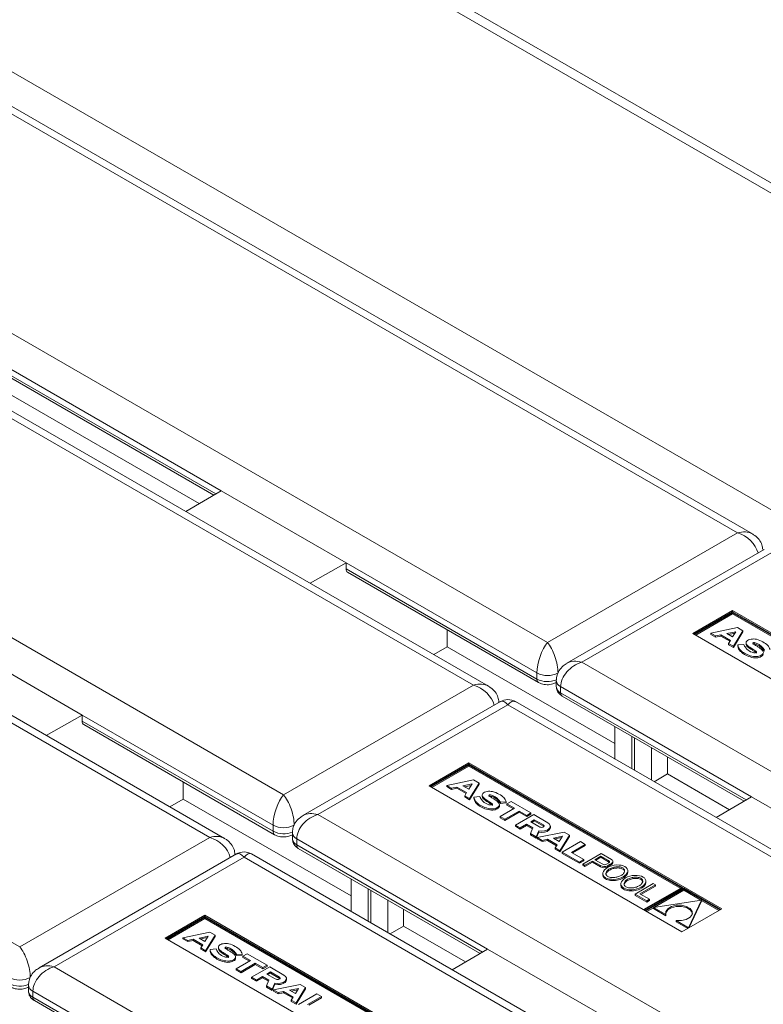
# Model space of a CAD drawing. Units: millimetres. Extents: x -5 to 301, y -1 to 326.
# Drawn here: x 88 to 95, y 142 to 150 of the extents above; entities that cross this region are included whole.
import ezdxf

# ---------------------------------------------------------------- set-up
doc = ezdxf.new("R2010")
doc.units = ezdxf.units.MM

msp = doc.modelspace()

# ---------------------------------------------------------------- linework, layer by layer
at = {"color": 8, "linetype": 'Continuous', "lineweight": 0}
for p, q in [((185.678574, 95.898132), (75.126853, 159.718282)), ((183.380478, 94.571469), (72.828757, 158.391619)), ((94.462579, 145.546397), (72.630656, 158.149698)), ((71.039665, 157.231238), (92.871588, 144.627937)), ((92.25287, 144.270759), (70.420947, 156.87406)), ((68.829958, 155.955601), (90.66188, 143.3523)), ((90.043162, 142.995122), (68.211239, 155.598422)), ((66.620248, 154.679963), (88.452171, 142.076662)), ((90.138877, 145.89932), (82.346046, 150.398026)), ((82.346046, 150.346992), (90.09506, 145.873581)), ((92.871588, 144.627937), (94.462579, 145.546397)), ((94.749841, 145.380564), (93.15885, 144.462104)), ((92.7832, 144.372785), (91.18488, 145.295475)), ((91.18488, 145.244442), (92.7832, 144.321752)), ((93.15885, 144.462104), (114.990772, 131.858804)), ((92.7832, 144.321752), (92.7832, 144.372785)), ((90.66188, 143.3523), (92.25287, 144.270759)), ((94.580391, 143.335289), (92.982075, 144.257977)), ((92.982075, 144.257977), (92.982075, 144.206944)), ((92.982075, 144.206944), (94.536577, 143.309548)), ((92.540132, 144.104926), (90.949143, 143.186467)), ((114.372053, 131.501626), (92.540132, 144.104926)), ((90.57349, 143.097147), (88.975171, 144.019837)), ((88.975171, 143.968804), (90.57349, 143.046114)), ((90.949143, 143.186467), (112.781064, 130.583167)), ((90.57349, 143.046114), (90.57349, 143.097147)), ((92.837265, 143.099032), (92.837265, 143.088825)), ((88.452171, 142.076662), (90.043162, 142.995122)), ((92.370682, 142.059651), (90.772366, 142.982339)), ((90.772366, 142.982339), (90.772366, 142.931306)), ((90.772366, 142.931306), (92.326868, 142.033911)), ((90.330424, 142.829289), (88.739433, 141.910829)), ((112.162346, 130.225989), (90.330424, 142.829289)), ((93.383542, 142.800964), (93.383542, 142.790758)), ((93.314624, 142.75842), (93.314624, 142.748214)), ((93.374549, 142.757297), (93.374549, 142.74709)), ((93.408693, 142.777008), (93.408693, 142.766801)), ((88.739433, 141.910829), (110.571355, 129.307529)), ((90.627556, 141.823394), (90.627556, 141.813187)), ((90.160974, 140.784014), (88.562658, 141.706702)), ((88.562658, 141.706702), (88.562658, 141.655668)), ((88.562658, 141.655668), (90.11716, 140.758273))]:
    msp.add_line(p, q, dxfattribs=at)
at = {"color": 7, "linetype": 'Continuous', "lineweight": 15}
for p, q in [((185.803565, 95.910509), (75.251844, 159.730659)), ((94.587568, 145.537641), (72.693152, 158.177019)), ((92.377859, 144.262003), (70.483443, 156.901381)), ((90.168151, 142.986366), (68.273735, 155.625743)), ((82.359106, 150.318312), (90.076911, 145.862918)), ((83.193064, 149.694553), (89.954717, 145.791134)), ((90.138877, 145.89932), (89.842862, 145.725426)), ((90.138877, 145.89932), (91.18488, 145.295475)), ((94.687345, 145.407885), (93.033861, 144.453349)), ((91.18488, 145.295475), (90.883654, 145.124589)), ((91.18488, 145.295475), (91.18488, 145.244442)), ((91.197941, 145.215761), (92.796147, 144.293137)), ((94.422221, 144.894657), (94.089707, 144.702701)), ((94.422221, 144.88445), (94.098547, 144.697597)), ((94.422221, 144.876795), (94.105178, 144.69377)), ((94.422221, 144.866588), (94.114018, 144.688666)), ((96.540221, 143.671961), (94.422221, 144.894657)), ((94.422221, 144.88445), (94.422221, 144.894657)), ((96.215635, 143.849134), (94.422221, 144.88445)), ((96.202377, 143.849132), (94.422221, 144.876795)), ((94.422221, 144.876795), (94.422221, 144.866588)), ((96.193537, 143.844029), (94.422221, 144.866588)), ((92.031898, 144.734327), (92.031898, 144.592003)), ((96.207707, 143.480005), (94.089707, 144.702701)), ((94.46267, 144.75215), (94.238605, 144.705994)), ((94.238605, 144.705994), (94.278281, 144.683089)), ((94.238605, 144.705994), (94.238605, 144.695787)), ((94.238605, 144.695787), (94.278281, 144.672882)), ((94.373176, 144.702637), (94.449511, 144.718361)), ((94.373176, 144.702637), (94.422272, 144.674294)), ((94.386208, 144.695114), (94.44228, 144.706666)), ((94.422272, 144.674294), (94.449511, 144.718361)), ((94.428087, 144.596608), (94.508041, 144.725958)), ((94.428087, 144.586401), (94.508041, 144.715751)), ((94.508041, 144.725958), (94.46267, 144.75215)), ((94.508041, 144.725958), (94.508041, 144.715751)), ((87.929168, 144.623682), (88.975171, 144.019837)), ((94.278281, 144.683089), (94.323525, 144.69241)), ((94.278281, 144.683089), (94.278281, 144.672882)), ((94.278281, 144.672882), (94.323525, 144.682203)), ((94.323525, 144.69241), (94.404555, 144.645633)), ((94.323525, 144.69241), (94.323525, 144.682203)), ((94.323525, 144.682203), (94.399905, 144.63811)), ((94.404555, 144.645633), (94.388411, 144.619513)), ((94.388411, 144.619513), (94.428087, 144.596608)), ((94.388411, 144.619513), (94.388411, 144.609306)), ((94.535033, 144.626198), (94.535033, 144.61344)), ((92.031898, 144.592003), (91.919061, 144.526862)), ((92.031898, 144.592003), (93.43622, 143.781305)), ((94.388411, 144.609306), (94.428087, 144.586401)), ((94.428087, 144.596608), (94.428087, 144.586401)), ((94.465449, 144.607441), (94.515705, 144.611812)), ((94.465449, 144.607441), (94.465449, 144.597234)), ((92.945462, 144.309004), (92.945462, 144.25797)), ((92.477638, 144.132248), (90.824152, 143.177711)), ((114.497044, 131.49287), (92.602625, 144.132248)), ((92.995022, 144.178328), (94.518425, 143.298886)), ((88.975171, 144.019837), (88.673946, 143.848952)), ((88.975171, 144.019837), (88.975171, 143.968804)), ((88.988231, 143.940123), (90.586437, 143.017499)), ((93.436222, 143.651024), (93.436222, 143.923629)), ((93.578694, 143.568777), (93.578694, 143.841381)), ((93.600792, 143.55602), (93.600792, 143.828625)), ((93.743267, 143.473771), (93.743267, 143.746376)), ((93.877005, 143.669169), (93.877005, 143.526845)), ((92.212511, 143.619019), (91.879998, 143.427063)), ((92.212511, 143.608812), (91.888838, 143.421959)), ((92.212513, 143.601158), (91.895468, 143.418132)), ((92.212513, 143.590951), (91.904309, 143.413028)), ((94.330512, 142.396323), (92.212511, 143.619019)), ((92.212511, 143.608812), (92.212511, 143.619019)), ((94.005926, 142.573496), (92.212511, 143.608812)), ((93.992669, 142.573495), (92.212513, 143.601158)), ((92.212513, 143.601158), (92.212513, 143.590951)), ((93.983829, 142.568392), (92.212513, 143.590951)), ((89.82219, 143.45869), (89.82219, 143.316366)), ((92.252962, 143.476513), (92.028896, 143.430356)), ((92.298333, 143.450321), (92.252962, 143.476513)), ((93.877005, 143.526845), (93.764166, 143.461706)), ((93.877005, 143.526845), (94.396231, 143.227103)), ((93.997998, 142.204367), (91.879998, 143.427063)), ((92.028896, 143.430356), (92.068572, 143.407451)), ((92.028896, 143.430356), (92.028896, 143.420149)), ((92.028896, 143.420149), (92.068572, 143.397245)), ((92.068572, 143.407451), (92.113815, 143.416772)), ((92.068572, 143.407451), (92.068572, 143.397245)), ((92.068572, 143.397245), (92.113815, 143.406566)), ((92.113815, 143.416772), (92.194845, 143.369995)), ((92.113815, 143.416772), (92.113815, 143.406566)), ((92.113815, 143.406566), (92.190196, 143.362472)), ((92.163467, 143.426999), (92.239803, 143.442724)), ((92.163467, 143.426999), (92.212563, 143.398656)), ((92.176498, 143.419476), (92.232572, 143.431029)), ((92.212563, 143.398656), (92.239803, 143.442724)), ((92.218378, 143.32097), (92.298333, 143.450321)), ((92.218378, 143.310764), (92.298333, 143.440114)), ((92.298333, 143.450321), (92.298333, 143.440114)), ((89.82219, 143.316366), (89.709352, 143.251224)), ((89.82219, 143.316366), (91.226512, 142.505668)), ((92.194845, 143.369995), (92.178702, 143.343875)), ((92.178702, 143.343875), (92.218378, 143.32097)), ((92.178702, 143.343875), (92.178702, 143.333668)), ((92.178702, 143.333668), (92.218378, 143.310764)), ((92.218378, 143.32097), (92.218378, 143.310764)), ((92.25574, 143.331803), (92.305997, 143.336175)), ((92.25574, 143.331803), (92.25574, 143.321596)), ((92.325325, 143.350561), (92.325325, 143.337803)), ((92.477908, 143.289951), (92.52537, 143.293467)), ((92.52537, 143.293467), (92.52537, 143.283261)), ((92.531507, 143.275078), (92.566777, 143.295351)), ((92.566777, 143.295351), (92.732817, 143.199498)), ((94.580391, 143.335289), (94.284375, 143.161395)), ((94.580391, 143.335289), (95.626397, 142.731442)), ((92.469532, 143.2569), (92.469532, 143.269659)), ((92.47557, 143.169797), (92.594839, 143.23865)), ((92.477908, 143.289951), (92.477908, 143.279745)), ((92.477908, 143.279745), (92.52537, 143.283261)), ((92.634596, 143.215698), (92.515327, 143.146846)), ((92.594839, 143.23865), (92.531507, 143.275078)), ((92.531507, 143.275078), (92.531507, 143.264872)), ((92.585983, 143.233537), (92.531507, 143.264872)), ((92.697738, 143.179248), (92.634596, 143.215698)), ((92.634596, 143.215698), (92.634596, 143.205491)), ((92.515327, 143.146846), (92.47557, 143.169797)), ((92.47557, 143.169797), (92.47557, 143.159591)), ((92.515327, 143.136639), (92.47557, 143.159591)), ((92.634596, 143.205491), (92.515327, 143.136639)), ((92.515327, 143.146846), (92.515327, 143.136639)), ((92.604193, 143.098244), (92.756203, 143.185998)), ((92.697738, 143.169041), (92.634596, 143.205491)), ((92.732817, 143.199498), (92.697738, 143.179248)), ((92.732817, 143.189292), (92.697738, 143.169041)), ((92.697738, 143.179248), (92.697738, 143.169041)), ((92.730991, 143.12554), (92.761169, 143.142961)), ((92.732817, 143.199498), (92.732817, 143.189292)), ((92.739832, 143.120437), (92.761169, 143.132754)), ((92.756203, 143.185998), (92.874799, 143.117534)), ((92.761169, 143.142961), (92.837265, 143.099032)), ((92.761169, 143.142961), (92.761169, 143.132754)), ((92.761169, 143.132754), (92.837265, 143.088825)), ((92.64395, 143.075292), (92.604193, 143.098244)), ((92.604193, 143.098244), (92.604193, 143.088037)), ((92.64395, 143.065086), (92.604193, 143.088037)), ((92.6954, 143.104994), (92.64395, 143.075292)), ((92.6954, 143.094787), (92.64395, 143.065086)), ((92.64395, 143.075292), (92.64395, 143.065086)), ((92.749187, 143.073943), (92.6954, 143.104994)), ((92.6954, 143.104994), (92.6954, 143.094787)), ((92.745689, 143.065756), (92.6954, 143.094787)), ((92.728824, 143.026296), (92.749187, 143.073943)), ((92.730991, 143.12554), (92.800547, 143.085387)), ((92.799176, 143.049811), (92.777192, 142.998373)), ((92.799176, 143.049811), (92.799176, 143.039604)), ((92.841187, 143.085639), (92.837265, 143.088825)), ((92.895711, 143.078183), (92.895711, 143.088389)), ((90.735753, 143.033366), (90.735753, 142.982332)), ((92.777192, 142.998373), (92.728824, 143.026296)), ((92.728824, 143.026296), (92.728824, 143.016089)), ((92.777192, 142.988167), (92.728824, 143.016089)), ((92.799176, 143.039604), (92.777192, 142.988167)), ((92.777192, 142.998373), (92.777192, 142.988167)), ((93.01067, 143.039097), (92.786604, 142.99294)), ((92.786604, 142.99294), (92.82628, 142.970036)), ((92.786604, 142.99294), (92.786604, 142.982733)), ((92.786604, 142.982733), (92.82628, 142.959829)), ((92.82628, 142.970036), (92.871526, 142.979355)), ((92.82628, 142.970036), (92.82628, 142.959829)), ((92.82628, 142.959829), (92.871526, 142.969148)), ((92.871526, 142.979355), (92.952556, 142.932578)), ((92.871526, 142.979355), (92.871526, 142.969148)), ((92.871526, 142.969148), (92.947907, 142.925055)), ((92.921175, 142.989583), (92.997511, 143.005309)), ((92.921175, 142.989583), (92.970271, 142.961241)), ((92.934206, 142.98206), (92.990283, 142.993612)), ((92.970271, 142.961241), (92.997511, 143.005309)), ((92.976086, 142.883555), (93.056041, 143.012905)), ((92.976086, 142.873348), (93.056041, 143.002698)), ((93.056041, 143.012905), (93.01067, 143.039097)), ((93.056041, 143.012905), (93.056041, 143.002698)), ((90.785313, 142.90269), (92.308716, 142.023248)), ((92.952556, 142.932578), (92.93641, 142.906459)), ((92.93641, 142.906459), (92.976086, 142.883555)), ((92.93641, 142.906459), (92.93641, 142.896252)), ((92.93641, 142.896252), (92.976086, 142.873348)), ((92.976086, 142.883555), (92.976086, 142.873348)), ((92.995912, 142.87076), (93.149091, 142.959189)), ((93.188553, 142.936407), (93.072792, 142.869242)), ((93.188553, 142.926201), (93.081611, 142.864151)), ((93.149091, 142.959189), (93.188553, 142.936407)), ((93.188553, 142.936407), (93.188553, 142.926201)), ((90.267928, 142.85661), (88.614444, 141.902073)), ((112.287336, 130.217232), (90.392917, 142.856611)), ((93.138566, 142.788408), (92.995912, 142.87076)), ((92.995912, 142.87076), (92.995912, 142.860554)), ((93.138566, 142.778201), (92.995912, 142.860554)), ((93.072792, 142.869242), (93.175691, 142.80984)), ((93.175691, 142.80984), (93.138566, 142.788408)), ((93.175691, 142.799633), (93.138566, 142.778201)), ((93.16844, 142.771162), (93.321619, 142.85959)), ((93.175691, 142.80984), (93.175691, 142.799633)), ((93.319094, 142.838169), (93.267279, 142.808257)), ((93.267279, 142.808257), (93.334116, 142.769673)), ((93.319094, 142.827963), (93.276119, 142.803153)), ((93.319094, 142.838169), (93.383542, 142.800964)), ((93.319094, 142.838169), (93.319094, 142.827963)), ((93.319094, 142.827963), (93.383542, 142.790758)), ((93.321619, 142.85959), (93.406816, 142.810407)), ((93.138566, 142.788408), (93.138566, 142.778201)), ((93.16844, 142.771162), (93.185731, 142.76118)), ((93.16844, 142.771162), (93.16844, 142.760955)), ((93.16844, 142.760955), (93.185731, 142.750974)), ((93.185731, 142.76118), (93.247787, 142.797004)), ((93.185731, 142.750974), (93.247787, 142.786798)), ((93.185731, 142.76118), (93.185731, 142.750974)), ((93.247787, 142.797004), (93.314624, 142.75842)), ((93.247787, 142.797004), (93.247787, 142.786798)), ((93.247787, 142.786798), (93.314624, 142.748214)), ((93.385952, 142.782173), (93.365367, 142.77029)), ((93.419213, 142.782922), (93.419213, 142.793129)), ((93.544216, 142.703785), (93.544216, 142.716544)), ((91.226512, 142.375386), (91.226512, 142.647991)), ((93.335107, 142.693054), (93.335107, 142.680295)), ((91.368984, 142.293139), (91.368984, 142.565744)), ((91.391083, 142.280382), (91.391083, 142.552987)), ((93.486247, 142.605941), (93.486247, 142.593183)), ((93.758023, 142.607659), (93.604844, 142.519231)), ((93.645777, 142.522773), (93.775422, 142.597615)), ((93.654617, 142.51767), (93.775422, 142.587409)), ((93.675625, 142.390469), (93.992669, 142.573495)), ((93.682252, 142.386643), (94.005926, 142.573496)), ((94.012437, 142.569737), (93.688764, 142.382884)), ((93.695356, 142.616673), (93.695356, 142.629431)), ((94.012439, 142.562082), (93.695394, 142.379057)), ((93.775422, 142.597615), (93.758023, 142.607659)), ((94.012439, 142.551876), (93.766673, 142.409998)), ((93.775422, 142.597615), (93.775422, 142.587409)), ((94.005926, 142.573496), (94.005926, 142.565979)), ((94.321672, 142.39122), (94.012437, 142.569737)), ((94.315043, 142.387393), (94.012439, 142.562082)), ((94.012439, 142.562082), (94.012439, 142.551876)), ((94.155166, 142.469481), (94.012439, 142.551876)), ((91.533557, 142.198133), (91.533557, 142.470738)), ((93.604844, 142.519231), (93.604844, 142.509024)), ((93.604844, 142.519231), (93.70227, 142.462989)), ((93.604844, 142.509024), (93.70227, 142.452782)), ((93.725803, 142.476575), (93.645777, 142.522773)), ((93.70227, 142.462989), (93.725803, 142.476575)), ((93.725803, 142.476575), (93.725803, 142.466368)), ((94.160586, 142.47031), (93.758108, 142.408688)), ((94.053841, 142.237964), (94.160586, 142.47031)), ((94.160586, 142.47031), (94.160586, 142.460104)), ((91.667297, 142.393532), (91.667297, 142.251208)), ((93.70227, 142.452782), (93.725803, 142.466368)), ((93.70227, 142.462989), (93.70227, 142.452782)), ((93.758109, 142.405054), (93.704235, 142.373953)), ((93.758108, 142.408688), (93.863411, 142.347897)), ((93.758108, 142.408688), (93.758108, 142.398481)), ((93.758108, 142.398481), (93.863411, 142.33769)), ((94.330512, 142.396323), (93.997998, 142.204367)), ((94.059372, 142.239797), (94.160586, 142.460104)), ((94.306202, 142.38229), (94.160588, 142.466351)), ((90.002802, 142.343381), (89.670289, 142.151425)), ((90.002802, 142.333174), (89.67913, 142.146322)), ((90.002804, 142.32552), (89.68576, 142.142494)), ((90.002804, 142.315313), (89.6946, 142.137391)), ((92.120803, 141.120685), (90.002802, 142.343381)), ((90.002802, 142.333174), (90.002802, 142.343381)), ((91.796217, 141.297858), (90.002802, 142.333174)), ((91.78296, 141.297857), (90.002804, 142.32552)), ((90.002804, 142.32552), (90.002804, 142.315313)), ((91.77412, 141.292754), (90.002804, 142.315313)), ((93.863411, 142.347897), (93.863411, 142.33769)), ((91.667297, 142.251208), (91.554457, 142.186068)), ((91.667297, 142.251208), (92.186523, 141.951465)), ((93.948538, 142.298755), (94.053841, 142.237964)), ((93.948538, 142.298755), (93.948538, 142.288548)), ((93.948538, 142.288548), (94.046179, 142.232181)), ((94.053841, 142.237964), (94.053841, 142.236604)), ((91.78829, 140.92873), (89.670289, 142.151425)), ((90.043253, 142.200875), (89.819188, 142.154718)), ((89.819188, 142.154718), (89.858864, 142.131814)), ((89.819188, 142.154718), (89.819188, 142.144511)), ((89.819188, 142.144511), (89.858864, 142.121607)), ((89.858864, 142.131814), (89.904107, 142.141135)), ((89.904107, 142.141135), (89.985137, 142.094357)), ((89.904107, 142.141135), (89.904107, 142.130928)), ((89.953759, 142.151362), (90.030094, 142.167086)), ((89.953759, 142.151362), (90.002855, 142.123019)), ((89.96679, 142.143839), (90.022863, 142.155391)), ((90.002855, 142.123019), (90.030094, 142.167086)), ((90.008669, 142.045333), (90.088624, 142.174683)), ((90.008669, 142.035126), (90.088624, 142.164476)), ((90.088624, 142.174683), (90.043253, 142.200875)), ((90.088624, 142.174683), (90.088624, 142.164476)), ((89.858864, 142.131814), (89.858864, 142.121607)), ((89.858864, 142.121607), (89.904107, 142.130928)), ((89.904107, 142.130928), (89.980487, 142.086834)), ((89.985137, 142.094357), (89.968993, 142.068237)), ((89.968993, 142.068237), (89.968993, 142.05803)), ((89.968993, 142.068237), (90.008669, 142.045333)), ((89.968993, 142.05803), (90.008669, 142.035126)), ((90.046032, 142.056166), (90.096288, 142.060537)), ((90.046032, 142.056166), (90.046032, 142.045959)), ((90.115616, 142.074923), (90.115616, 142.062165)), ((92.370682, 142.059651), (92.074668, 141.885757)), ((92.370682, 142.059651), (93.416688, 141.455804)), ((90.008669, 142.045333), (90.008669, 142.035126)), ((90.259824, 141.981263), (90.259824, 141.994022)), ((90.2682, 142.014314), (90.315661, 142.017829)), ((90.2682, 142.014314), (90.2682, 142.004107)), ((90.2682, 142.004107), (90.315661, 142.007623)), ((90.315661, 142.017829), (90.315661, 142.007623)), ((90.321797, 141.99944), (90.357068, 142.019713)), ((90.38513, 141.963012), (90.321797, 141.99944)), ((90.321797, 141.99944), (90.321797, 141.989234)), ((90.376273, 141.957899), (90.321797, 141.989234)), ((90.357068, 142.019713), (90.523108, 141.92386)), ((90.265861, 141.894159), (90.38513, 141.963012)), ((90.305618, 141.871208), (90.265861, 141.894159)), ((90.265861, 141.894159), (90.265861, 141.883953)), ((90.424887, 141.94006), (90.305618, 141.871208)), ((90.424887, 141.929854), (90.305618, 141.861001)), ((90.394484, 141.822606), (90.546494, 141.91036)), ((90.488028, 141.90361), (90.424887, 141.94006)), ((90.424887, 141.94006), (90.424887, 141.929854)), ((90.488028, 141.893403), (90.424887, 141.929854)), ((90.523108, 141.92386), (90.488028, 141.90361)), ((90.523108, 141.913654), (90.488028, 141.893403)), ((90.488028, 141.90361), (90.488028, 141.893403)), ((90.523108, 141.92386), (90.523108, 141.913654)), ((90.546494, 141.91036), (90.66509, 141.841896)), ((90.305618, 141.861001), (90.265861, 141.883953)), ((90.305618, 141.871208), (90.305618, 141.861001)), ((90.434242, 141.799655), (90.394484, 141.822606)), ((90.394484, 141.822606), (90.394484, 141.8124)), ((90.434242, 141.789448), (90.394484, 141.8124)), ((90.485692, 141.829356), (90.434242, 141.799655)), ((90.485692, 141.81915), (90.434242, 141.789448)), ((90.539479, 141.798306), (90.485692, 141.829356)), ((90.485692, 141.829356), (90.485692, 141.81915)), ((90.535981, 141.790118), (90.485692, 141.81915)), ((90.521282, 141.849902), (90.551459, 141.867323)), ((90.521282, 141.849902), (90.590838, 141.809749)), ((90.530123, 141.844799), (90.551459, 141.857116)), ((90.551459, 141.867323), (90.627556, 141.823394)), ((90.551459, 141.867323), (90.551459, 141.857116)), ((90.551459, 141.857116), (90.627556, 141.813187)), ((90.631479, 141.810002), (90.627556, 141.813187)), ((90.686001, 141.802545), (90.686001, 141.812751)), ((88.526045, 141.757728), (88.526045, 141.706694)), ((90.434242, 141.799655), (90.434242, 141.789448)), ((90.519115, 141.750659), (90.539479, 141.798306)), ((90.567484, 141.722736), (90.519115, 141.750659)), ((90.519115, 141.750659), (90.519115, 141.740452)), ((90.567484, 141.712529), (90.519115, 141.740452)), ((90.589467, 141.774173), (90.567484, 141.722736)), ((90.589467, 141.763966), (90.567484, 141.712529)), ((90.800961, 141.763459), (90.576896, 141.717303)), ((90.589467, 141.774173), (90.589467, 141.763966)), ((90.711467, 141.713946), (90.787802, 141.729671)), ((90.760563, 141.685604), (90.787802, 141.729671)), ((90.766377, 141.607917), (90.846332, 141.737267)), ((90.766377, 141.59771), (90.846332, 141.72706)), ((90.846332, 141.737267), (90.800961, 141.763459)), ((90.846332, 141.737267), (90.846332, 141.72706)), ((90.567484, 141.722736), (90.567484, 141.712529)), ((90.576896, 141.717303), (90.616572, 141.694398)), ((90.576896, 141.717303), (90.576896, 141.707096)), ((90.576896, 141.707096), (90.616572, 141.684191)), ((90.616572, 141.694398), (90.661818, 141.703718)), ((90.616572, 141.694398), (90.616572, 141.684191)), ((90.616572, 141.684191), (90.661818, 141.693511)), ((90.661818, 141.703718), (90.742848, 141.65694)), ((90.661818, 141.703718), (90.661818, 141.693511)), ((90.661818, 141.693511), (90.738198, 141.649417)), ((90.711467, 141.713946), (90.760563, 141.685604)), ((90.724499, 141.706423), (90.780574, 141.717974)), ((90.742848, 141.65694), (90.726701, 141.630822)), ((90.786203, 141.595122), (90.939382, 141.683551)), ((90.978844, 141.660769), (90.863083, 141.593604)), ((90.978844, 141.650563), (90.871902, 141.588513)), ((90.939382, 141.683551), (90.978844, 141.660769)), ((90.978844, 141.660769), (90.978844, 141.650563)), ((88.575604, 141.627053), (90.099007, 140.747611)), ((90.726701, 141.630822), (90.726701, 141.620615)), ((90.726701, 141.630822), (90.766377, 141.607917)), ((90.726701, 141.620615), (90.766377, 141.59771)), ((90.766377, 141.607917), (90.766377, 141.59771))]:
    msp.add_line(p, q, dxfattribs=at)
at = {"color": 7, "linetype": 'Continuous', "lineweight": 15, "flags": 128}
for points in [[(92.799176, 143.049811), (92.822864, 143.047181), (92.846718, 143.049255), (92.868015, 143.055795), (92.884322, 143.066057), (92.89378, 143.078868), (92.895306, 143.092767), (92.888729, 143.106165), (92.874799, 143.117534)], [(92.799176, 143.039604), (92.822864, 143.036974), (92.846718, 143.039048), (92.868015, 143.045588), (92.884322, 143.055851), (92.89378, 143.068662), (92.895711, 143.078183)], [(92.816048, 143.079712), (92.822764, 143.079024), (92.829498, 143.079658), (92.835487, 143.081542), (92.840057, 143.084467), (92.84269, 143.0881), (92.843089, 143.092032), (92.841212, 143.095818), (92.837265, 143.099032)], [(93.385952, 142.782173), (93.388266, 142.784361), (93.389876, 142.78675), (93.390728, 142.789264), (93.390795, 142.791827), (93.390073, 142.794358), (93.388592, 142.796772), (93.386391, 142.798999), (93.383542, 142.800964)], [(93.408693, 142.777008), (93.413354, 142.780729), (93.416733, 142.784888), (93.418699, 142.789338), (93.41919, 142.793922), (93.418185, 142.798479), (93.415722, 142.802845), (93.411887, 142.806868), (93.406816, 142.810407)], [(94.085708, 142.357118), (94.084019, 142.36433), (94.067185, 142.388055), (94.03578, 142.406184), (93.994686, 142.4159), (93.950276, 142.415698), (93.909448, 142.405608), (93.878543, 142.387195), (93.862362, 142.363319), (93.860992, 142.357118)], [(93.948538, 142.298755), (93.992935, 142.298147), (94.034292, 142.30749), (94.066187, 142.325331), (94.083668, 142.348899), (94.084019, 142.374536), (94.067185, 142.398261), (94.03578, 142.416391), (93.994686, 142.426107), (93.950276, 142.425905), (93.909448, 142.415814), (93.878543, 142.397402), (93.862362, 142.373526), (93.863411, 142.347897)], [(90.589467, 141.774173), (90.613155, 141.771543), (90.637008, 141.773617), (90.658307, 141.780158), (90.674613, 141.790419), (90.684071, 141.80323), (90.685597, 141.817129), (90.679019, 141.830527), (90.66509, 141.841896)], [(90.60634, 141.804075), (90.613054, 141.803386), (90.619789, 141.80402), (90.625779, 141.805905), (90.630349, 141.80883), (90.632981, 141.812462), (90.63338, 141.816394), (90.631503, 141.82018), (90.627556, 141.823394)], [(90.589467, 141.763966), (90.613155, 141.761336), (90.637008, 141.76341), (90.658307, 141.769951), (90.674613, 141.780213), (90.684071, 141.793024), (90.686001, 141.802545)]]:
    msp.add_lwpolyline(points, dxfattribs=at)
at = {"color": 7, "linetype": 'Continuous', "lineweight": 15}
for centre, radius, start, end in [((94.566767, 144.626498), 0.053132, 196.0458963, 212.8262091), ((92.540132, 144.023992), 0.125, 58.9749935, 120.834071), ((92.357059, 143.350861), 0.053132, 196.0458963, 212.8262091), ((92.826107, 143.1312), 0.052461, 240.8422016, 258.9452983), ((90.330423, 142.748354), 0.125, 58.9749935, 120.834071), ((93.34573, 142.818849), 0.067965, 242.7623342, 295.0889639), ((93.34573, 142.808642), 0.067965, 242.7623342, 295.0889639), ((93.349179, 142.798464), 0.032494, 242.3818041, 299.8817108), ((93.215827, 143.071668), 0.352168, 296.7884945, 303.206129), ((93.215827, 143.061461), 0.352168, 296.7884945, 303.206129), ((93.375944, 142.776516), 0.016142, 34.5040915, 61.9201276), ((93.399175, 142.784504), 0.0201, 298.2640332, 355.4854353), ((90.14735, 142.075223), 0.053132, 196.0458963, 212.8262091), ((90.616393, 141.855558), 0.052455, 240.8446631, 258.9509362)]:
    msp.add_arc(centre, radius, start, end, dxfattribs=at)
at = {"color": 8, "linetype": 'Continuous', "lineweight": 0}
for centre, radius, start, end in [((92.871587, 144.543366), 0.19212, 242.6088136, 297.3916793), ((92.814326, 144.318599), 0.031285, 174.2166806, 234.4975584), ((92.872129, 144.495208), 0.194924, 242.8561361, 292.7292472), ((93.005238, 144.313243), 0.059923, 184.0215752, 247.2600119), ((93.008017, 144.264206), 0.062864, 185.6926723, 245.6277183), ((93.013204, 144.203792), 0.031289, 174.218373, 234.4705725), ((90.604616, 143.042961), 0.031285, 174.2166806, 234.4975584), ((90.661877, 143.267734), 0.192125, 242.6096334, 297.3908595), ((90.66242, 143.219577), 0.194931, 242.8570609, 292.7283224), ((90.795533, 143.037608), 0.059928, 184.0242447, 247.2573424), ((90.798315, 142.988573), 0.062872, 185.6968214, 245.6235692), ((90.803495, 142.928154), 0.031289, 174.218373, 234.4705725), ((88.45217, 141.99209), 0.192119, 242.608669, 297.3915774), ((88.452712, 141.943932), 0.194924, 242.8560293, 292.7290715), ((88.585822, 141.761969), 0.059926, 184.0235769, 247.2593903), ((88.588602, 141.712933), 0.062868, 185.6952072, 245.6265641), ((88.593787, 141.652516), 0.031289, 174.2171841, 234.4690006)]:
    msp.add_arc(centre, radius, start, end, dxfattribs=at)
for centre, major_axis, ratio, start_param, end_param in [((94.462578, 145.393296), (0.155855, 0.117236), 0.71157392, 0.30361579, 1.0793432), ((94.462578, 145.393296), (0.155855, -0.117236), 0.71157392, 0.71587986, 2.06224945), ((92.871588, 144.474836), (0.057127, 0.182784), 0.36899553, 0.70274476, 2.27354108), ((92.871588, 144.474836), (-0.057127, 0.182784), 0.36899553, 4.00964422, 5.58044055), ((93.15885, 144.309003), (0.155855, 0.117236), 0.71157392, 1.0793432, 2.65013953), ((93.15885, 144.309003), (0.155855, -0.117236), 0.71157392, 2.06224945, 2.84075141), ((92.25287, 144.117658), (0.155855, 0.117236), 0.71157392, 0.30361579, 1.0793432), ((92.25287, 144.117658), (0.155855, -0.117236), 0.71157392, 0.71587986, 2.06224945), ((92.540132, 143.951825), (-0.057127, 0.182784), 0.36899553, 5.58044055, 6.36575745), ((92.540132, 143.951825), (0.057127, 0.182784), 0.36899553, 6.20061317, 6.98593007), ((90.661879, 143.199199), (0.057127, 0.182784), 0.36899553, 0.70274476, 2.27354108), ((90.661879, 143.199199), (-0.057127, 0.182784), 0.36899553, 4.00964422, 5.58044055), ((90.949142, 143.033366), (0.155855, 0.117236), 0.71157392, 1.0793432, 2.65013953), ((90.949142, 143.033366), (0.155855, -0.117236), 0.71157392, 2.06224945, 2.84075141), ((90.043161, 142.84202), (0.155855, 0.117236), 0.71157392, 0.30361579, 1.0793432), ((90.043161, 142.84202), (0.155855, -0.117236), 0.71157392, 0.71587986, 2.06224945), ((90.330423, 142.676187), (-0.057127, 0.182784), 0.36899553, 5.58044055, 6.36575745), ((90.330423, 142.676187), (0.057127, 0.182784), 0.36899553, 6.20061317, 6.98593007), ((88.452171, 141.923561), (-0.057127, 0.182784), 0.36899553, 4.00964422, 5.58044055), ((88.739433, 141.757728), (0.155855, 0.117236), 0.71157392, 1.0793432, 2.65013953), ((88.739433, 141.757728), (0.155855, -0.117236), 0.71157392, 2.06224945, 2.84075141)]:
    msp.add_ellipse(centre, major_axis=major_axis, ratio=ratio, start_param=start_param, end_param=end_param, dxfattribs=at)
at = {"color": 7, "linetype": 'Continuous', "lineweight": 15}
for centre, major_axis, ratio, start_param, end_param in [((91.229461, 145.269731), (0.03166, 0.053889), 0.58239791, 2.36055338, 3.14603281), ((89.019753, 143.994093), (0.03166, 0.053889), 0.58239791, 2.36055338, 3.14603281), ((93.439661, 142.693317), (0.104121, 0.017082), 0.55641261, 3.05728395, 6.19887661), ((93.590803, 142.606203), (0.104121, 0.017082), 0.55641261, 3.05728395, 6.19887661)]:
    msp.add_ellipse(centre, major_axis=major_axis, ratio=ratio, start_param=start_param, end_param=end_param, dxfattribs=at)
for centre in [(93.439661, 142.703523), (93.590803, 142.61641)]:
    msp.add_ellipse(centre, major_axis=(0.104121, 0.017082), ratio=0.55641261, dxfattribs=at)
for points, knots in [([(94.673807, 145.405793), (94.672353, 145.419224), (94.669078, 145.449481), (94.644676, 145.490269), (94.615334, 145.521482), (94.59262, 145.533325), (94.584433, 145.537594)], [0, 0, 0, 0, 0.24042638, 0.54164745, 0.83480379, 1, 1, 1, 1]), ([(94.687617, 144.565589), (94.681266, 144.574535), (94.67127, 144.588617), (94.656446, 144.601278), (94.650422, 144.605625), (94.650349, 144.605685), (94.650066, 144.605911), (94.648261, 144.60731), (94.638884, 144.613707), (94.624273, 144.620914), (94.608327, 144.625756), (94.601087, 144.626589), (94.597562, 144.626568), (94.594896, 144.626058), (94.59312, 144.625315), (94.591991, 144.62453), (94.591334, 144.6235), (94.591461, 144.621778), (94.593238, 144.619468), (94.596672, 144.616203), (94.602073, 144.611669), (94.613213, 144.603053), (94.639638, 144.588651), (94.665528, 144.5707), (94.679407, 144.551063), (94.679792, 144.537497), (94.66937, 144.525315), (94.6533, 144.515915), (94.633239, 144.509996), (94.599188, 144.508393), (94.555186, 144.519849), (94.517199, 144.539223), (94.491503, 144.559116), (94.471361, 144.580052), (94.46764, 144.597289), (94.465449, 144.607441)], [0, 0, 0, 0, 0.07605267, 0.11971308, 0.11987267, 0.11995867, 0.12029107, 0.12207471, 0.13371719, 0.18634387, 0.20861027, 0.21457966, 0.21980139, 0.22449882, 0.22709124, 0.22970756, 0.23243768, 0.23554514, 0.24303968, 0.25201317, 0.26577004, 0.28640371, 0.33668262, 0.43115429, 0.46768703, 0.50219415, 0.53443915, 0.57216616, 0.60481174, 0.63475842, 0.72474201, 0.81359368, 0.86446888, 0.92017883, 1, 1, 1, 1]), ([(94.735078, 144.569104), (94.730412, 144.581259), (94.721024, 144.605717), (94.675478, 144.633077), (94.636617, 144.653589), (94.599235, 144.657868), (94.57579, 144.656283), (94.553448, 144.650599), (94.538808, 144.639402), (94.533634, 144.626332), (94.537199, 144.61335), (94.552871, 144.595413), (94.578449, 144.579484), (94.602022, 144.564103), (94.614516, 144.556317), (94.620368, 144.551901), (94.621682, 144.549081), (94.620879, 144.546834), (94.618213, 144.544757), (94.612871, 144.542506), (94.604274, 144.54172), (94.594523, 144.542986), (94.569728, 144.550034), (94.5416, 144.56881), (94.528073, 144.588867), (94.522119, 144.597696)], [0, 0, 0, 0, 0.10111854, 0.20347405, 0.30887855, 0.34421222, 0.38228631, 0.42064862, 0.45761153, 0.49413432, 0.52901384, 0.56439158, 0.6591907, 0.70760544, 0.73475357, 0.74756622, 0.75305609, 0.75837463, 0.76598858, 0.77395536, 0.78956379, 0.80571974, 0.8212417, 0.92131557, 1, 1, 1, 1]), ([(94.535367, 144.614744), (94.535918, 144.610908), (94.537086, 144.602782), (94.553216, 144.585212), (94.578464, 144.569272), (94.601913, 144.553903), (94.614696, 144.546101), (94.620136, 144.541707), (94.621626, 144.539452), (94.621387, 144.538757), (94.621371, 144.538712)], [0, 0, 0, 0, 0.12351232, 0.26168206, 0.63192529, 0.82101176, 0.92704028, 0.97708079, 0.99852177, 1, 1, 1, 1]), ([(94.687617, 144.555383), (94.681266, 144.564329), (94.67127, 144.57841), (94.656446, 144.591071), (94.650422, 144.595418), (94.650349, 144.595478), (94.650066, 144.595704), (94.648261, 144.597103), (94.638884, 144.6035), (94.624273, 144.610707), (94.608326, 144.615549), (94.601087, 144.616383), (94.597561, 144.616362), (94.594899, 144.615851), (94.593115, 144.615108), (94.59201, 144.614323), (94.591407, 144.613502), (94.591464, 144.612975), (94.591484, 144.612797)], [0, 0, 0, 0, 0.32523458, 0.5119456, 0.51262808, 0.51299587, 0.51441736, 0.52204498, 0.57183333, 0.79688808, 0.89210899, 0.91763672, 0.9399671, 0.96005539, 0.9711417, 0.98233023, 0.99400541, 1, 1, 1, 1]), ([(94.678014, 144.533817), (94.678249, 144.531607), (94.678923, 144.525265), (94.669032, 144.515113), (94.653383, 144.505707), (94.633221, 144.49979), (94.599204, 144.498186), (94.55518, 144.509643), (94.5172, 144.529017), (94.491503, 144.548909), (94.471361, 144.569845), (94.46764, 144.587082), (94.465449, 144.597234)], [0, 0, 0, 0, 0.03350009, 0.09610438, 0.16935211, 0.23273416, 0.29087623, 0.46558116, 0.63808843, 0.73686365, 0.84502561, 1, 1, 1, 1]), ([(93.036506, 144.452887), (93.025316, 144.446583), (92.998668, 144.43157), (92.967693, 144.393881), (92.948248, 144.35018), (92.946264, 144.32086), (92.945462, 144.309004)], [0, 0, 0, 0, 0.21416024, 0.510012285, 0.801851157, 1, 1, 1, 1]), ([(92.796147, 144.293137), (92.804756, 144.288925), (92.826663, 144.278206), (92.868596, 144.272255), (92.91278, 144.276833), (92.936902, 144.288314), (92.947031, 144.293136)], [0, 0, 0, 0, 0.187796199, 0.47788924, 0.78075474, 1, 1, 1, 1]), ([(92.464265, 144.129182), (92.462787, 144.142947), (92.459502, 144.173542), (92.43498, 144.214636), (92.405624, 144.245843), (92.38291, 144.257687), (92.374724, 144.261956)], [0, 0, 0, 0, 0.24489767, 0.54434428, 0.83577694, 1, 1, 1, 1]), ([(92.945622, 144.257775), (92.9469, 144.246744), (92.94937, 144.225435), (92.967789, 144.197301), (92.985608, 144.184887), (92.995022, 144.178328)], [0, 0, 0, 0, 0.33614066, 0.64930089, 1, 1, 1, 1]), ([(92.52537, 143.293467), (92.520705, 143.305622), (92.511316, 143.33008), (92.465768, 143.357438), (92.426909, 143.377953), (92.389526, 143.382229), (92.366082, 143.380646), (92.34374, 143.374961), (92.329099, 143.363764), (92.323925, 143.350694), (92.32749, 143.337712), (92.343162, 143.319775), (92.368739, 143.303846), (92.392313, 143.288465), (92.404806, 143.280679), (92.410659, 143.276263), (92.411972, 143.273443), (92.41117, 143.271196), (92.408504, 143.269119), (92.403162, 143.266868), (92.394564, 143.266083), (92.384814, 143.267348), (92.360022, 143.274399), (92.331889, 143.293171), (92.318364, 143.313229), (92.312411, 143.322058)], [0, 0, 0, 0, 0.10111839, 0.20347346, 0.30887731, 0.34421259, 0.3822843, 0.42064656, 0.45761236, 0.4941351, 0.52901456, 0.56439225, 0.65919123, 0.7076059, 0.73475399, 0.74756662, 0.75305648, 0.75837501, 0.76598896, 0.77395572, 0.78956413, 0.80572005, 0.82124097, 0.92131463, 1, 1, 1, 1]), ([(92.477908, 143.289951), (92.47161, 143.298921), (92.461698, 143.31304), (92.446562, 143.325562), (92.440714, 143.329988), (92.440641, 143.330048), (92.440353, 143.330272), (92.438561, 143.331676), (92.429161, 143.338063), (92.414566, 143.345277), (92.398617, 143.350118), (92.391377, 143.350952), (92.387853, 143.35093), (92.385187, 143.35042), (92.383411, 143.349677), (92.382282, 143.348893), (92.381626, 143.347862), (92.381753, 143.346141), (92.383528, 143.34383), (92.386963, 143.340565), (92.392364, 143.336031), (92.403504, 143.327415), (92.429929, 143.313013), (92.45582, 143.295063), (92.4697, 143.275426), (92.470082, 143.261859), (92.459661, 143.249677), (92.443592, 143.240278), (92.423531, 143.234359), (92.38948, 143.232756), (92.345478, 143.244212), (92.30749, 143.263585), (92.281793, 143.283478), (92.261654, 143.304414), (92.257932, 143.321651), (92.25574, 143.331803)], [0, 0, 0, 0, 0.07605288, 0.11971339, 0.11987336, 0.11995937, 0.12029132, 0.12207496, 0.13371773, 0.1863448, 0.20861126, 0.21458067, 0.2198024, 0.22449985, 0.22709228, 0.2297086, 0.23243616, 0.23554364, 0.24303939, 0.2520129, 0.26576982, 0.28640354, 0.33668258, 0.43115411, 0.46768695, 0.50219617, 0.53444126, 0.57216553, 0.60481121, 0.63475796, 0.72474179, 0.81359389, 0.86446923, 0.92018018, 1, 1, 1, 1]), ([(92.468305, 143.258179), (92.46854, 143.255969), (92.469213, 143.249627), (92.459323, 143.239476), (92.443674, 143.230069), (92.423513, 143.224152), (92.389496, 143.222549), (92.345472, 143.234006), (92.307491, 143.253378), (92.281793, 143.273271), (92.261654, 143.294208), (92.257932, 143.311445), (92.25574, 143.321596)], [0, 0, 0, 0, 0.0335003, 0.09610501, 0.16934772, 0.23273018, 0.29087263, 0.46557869, 0.63808747, 0.73686332, 0.84502765, 1, 1, 1, 1]), ([(92.325659, 143.339107), (92.326209, 143.335271), (92.327376, 143.327145), (92.343508, 143.309574), (92.368753, 143.293634), (92.392207, 143.278264), (92.404983, 143.270463), (92.410432, 143.266068), (92.411912, 143.263815), (92.411678, 143.26312), (92.411663, 143.263075)], [0, 0, 0, 0, 0.12351957, 0.26168968, 0.63193388, 0.82102085, 0.92704965, 0.97709029, 0.99853133, 1, 1, 1, 1]), ([(92.477908, 143.279745), (92.47161, 143.288714), (92.461698, 143.302833), (92.446562, 143.315356), (92.440714, 143.319781), (92.440641, 143.319841), (92.440353, 143.320065), (92.438561, 143.321469), (92.429161, 143.327856), (92.414567, 143.33507), (92.398617, 143.339911), (92.391378, 143.340745), (92.387852, 143.340724), (92.385189, 143.340213), (92.383406, 143.33947), (92.382301, 143.338686), (92.381699, 143.337864), (92.381756, 143.337338), (92.381776, 143.337159)], [0, 0, 0, 0, 0.32523754, 0.51195026, 0.51263435, 0.51300215, 0.51442174, 0.52204943, 0.57183934, 0.79689719, 0.89211896, 0.91764693, 0.93997751, 0.96006598, 0.9711524, 0.98234103, 0.99400535, 1, 1, 1, 1]), ([(90.826797, 143.177249), (90.815607, 143.170945), (90.788958, 143.155932), (90.757984, 143.118243), (90.738538, 143.074542), (90.736555, 143.045222), (90.735753, 143.033366)], [0, 0, 0, 0, 0.21416024, 0.510012285, 0.801851157, 1, 1, 1, 1]), ([(90.254557, 142.853545), (90.253079, 142.867309), (90.249792, 142.897904), (90.225271, 142.938998), (90.195916, 142.970206), (90.173202, 142.98205), (90.165016, 142.986319)], [0, 0, 0, 0, 0.2448968, 0.54434505, 0.83577604, 1, 1, 1, 1]), ([(90.586437, 143.017499), (90.595047, 143.013287), (90.616955, 143.00257), (90.658887, 142.996616), (90.703071, 143.001196), (90.727193, 143.012677), (90.737322, 143.017498)], [0, 0, 0, 0, 0.1878005, 0.47788844, 0.78076468, 1, 1, 1, 1]), ([(90.735912, 142.982137), (90.737191, 142.971106), (90.739662, 142.949797), (90.758081, 142.921664), (90.775899, 142.909249), (90.785313, 142.90269)], [0, 0, 0, 0, 0.33613585, 0.649299, 1, 1, 1, 1]), ([(93.501855, 142.739557), (93.497602, 142.74158), (93.488783, 142.745774), (93.471256, 142.748755), (93.447726, 142.749112), (93.418957, 142.74392), (93.390385, 142.731871), (93.369596, 142.715324), (93.360753, 142.698718), (93.36137, 142.685088), (93.366834, 142.675119), (93.376837, 142.667123), (93.390722, 142.661377), (93.408011, 142.658261), (93.431623, 142.657952), (93.460357, 142.663118), (93.488939, 142.675181), (93.509718, 142.691716), (93.518599, 142.708344), (93.517898, 142.721926), (93.512672, 142.732033), (93.505374, 142.737109), (93.501855, 142.739557)], [0, 0, 0, 0, 0.0335252, 0.0695198, 0.10947251, 0.17682799, 0.25000197, 0.32317248, 0.3905303, 0.43048505, 0.46647372, 0.5000028, 0.533528, 0.56951581, 0.60946852, 0.67682764, 0.75000041, 0.82316968, 0.8905275, 0.93048225, 0.96647093, 1, 1, 1, 1]), ([(93.501855, 142.72935), (93.497602, 142.731373), (93.488783, 142.735568), (93.471257, 142.738548), (93.447721, 142.738905), (93.418988, 142.733714), (93.390262, 142.721662), (93.370038, 142.705123), (93.360962, 142.690792), (93.361773, 142.683038), (93.361921, 142.681625)], [0, 0, 0, 0, 0.08266758, 0.17142428, 0.26994102, 0.43602843, 0.6164633, 0.79688961, 0.96298279, 1, 1, 1, 1]), ([(93.516978, 142.712043), (93.515566, 142.715384), (93.51284, 142.721836), (93.505429, 142.726905), (93.501855, 142.72935)], [0, 0, 0, 0, 0.51769047, 1, 1, 1, 1]), ([(93.652997, 142.652443), (93.648744, 142.654465), (93.639926, 142.65866), (93.622398, 142.66164), (93.598868, 142.661997), (93.570097, 142.656809), (93.541528, 142.644755), (93.52074, 142.62821), (93.511892, 142.611605), (93.51251, 142.597974), (93.517976, 142.588006), (93.527977, 142.58001), (93.541863, 142.574265), (93.559152, 142.571146), (93.582766, 142.570838), (93.611496, 142.576007), (93.640084, 142.588066), (93.660855, 142.604603), (93.669742, 142.62123), (93.66904, 142.634812), (93.663812, 142.644919), (93.656516, 142.649995), (93.652997, 142.652443)], [0, 0, 0, 0, 0.03352523, 0.06951986, 0.1094726, 0.17683177, 0.25000459, 0.32317515, 0.39052936, 0.43048414, 0.46647964, 0.50000122, 0.53352645, 0.56952107, 0.60947381, 0.67682934, 0.75000337, 0.82317394, 0.89052814, 0.93048292, 0.96647843, 1, 1, 1, 1]), ([(93.652997, 142.642236), (93.648744, 142.644259), (93.639925, 142.648453), (93.622399, 142.651434), (93.598863, 142.65179), (93.570127, 142.646603), (93.541405, 142.634547), (93.521182, 142.618009), (93.512102, 142.603679), (93.512913, 142.595925), (93.513061, 142.594512)], [0, 0, 0, 0, 0.08266783, 0.1714248, 0.26994184, 0.43603874, 0.61647117, 0.79689803, 0.96298268, 1, 1, 1, 1]), ([(93.66812, 142.624929), (93.666708, 142.62827), (93.66398, 142.634722), (93.65657, 142.639791), (93.652997, 142.642236)], [0, 0, 0, 0, 0.517793697, 1, 1, 1, 1]), ([(90.2682, 142.014314), (90.261849, 142.02326), (90.251851, 142.037341), (90.237032, 142.050004), (90.231005, 142.05435), (90.230932, 142.05441), (90.230644, 142.054634), (90.228858, 142.056041), (90.219437, 142.062419), (90.204859, 142.069639), (90.188909, 142.074481), (90.181669, 142.075314), (90.178145, 142.075293), (90.175479, 142.074782), (90.173703, 142.07404), (90.172574, 142.073255), (90.171917, 142.072224), (90.172044, 142.070503), (90.173819, 142.068192), (90.177254, 142.064927), (90.182657, 142.060394), (90.193795, 142.051778), (90.220222, 142.037376), (90.246111, 142.019425), (90.25999, 141.999788), (90.260375, 141.986221), (90.249952, 141.97404), (90.233883, 141.96464), (90.213822, 141.958721), (90.179771, 141.957118), (90.135769, 141.968574), (90.097782, 141.987948), (90.072085, 142.00784), (90.051944, 142.028776), (90.048223, 142.046014), (90.046032, 142.056166)], [0, 0, 0, 0, 0.07605266, 0.11971305, 0.11987264, 0.11995864, 0.12029059, 0.12207465, 0.13371713, 0.18634404, 0.20860946, 0.21457884, 0.21980057, 0.224498, 0.22709042, 0.22970674, 0.23243685, 0.23554432, 0.24304005, 0.25201354, 0.26576988, 0.28640354, 0.33668243, 0.43115408, 0.46768681, 0.50219393, 0.53444157, 0.57216574, 0.60481131, 0.63475798, 0.72474155, 0.8135933, 0.86446849, 0.92017885, 1, 1, 1, 1]), ([(90.315661, 142.017829), (90.310995, 142.029984), (90.301607, 142.054441), (90.256061, 142.081802), (90.2172, 142.102313), (90.179818, 142.106593), (90.156373, 142.105008), (90.134031, 142.099324), (90.119391, 142.088127), (90.114217, 142.075057), (90.117782, 142.062074), (90.133454, 142.044138), (90.159032, 142.028209), (90.182604, 142.012827), (90.195096, 142.005041), (90.200951, 142.000626), (90.202265, 141.997806), (90.201461, 141.995559), (90.198796, 141.993481), (90.193454, 141.99123), (90.184856, 141.990444), (90.175105, 141.99171), (90.150312, 141.998761), (90.122182, 142.017534), (90.108656, 142.037592), (90.102702, 142.04642)], [0, 0, 0, 0, 0.10111849, 0.203473941, 0.308878384, 0.344212041, 0.382286109, 0.4206484, 0.457611295, 0.494134061, 0.529013564, 0.564391288, 0.659190356, 0.707605232, 0.734753345, 0.747565357, 0.753055221, 0.758376214, 0.765987246, 0.77395402, 0.789564915, 0.805720853, 0.821241789, 0.921315612, 1, 1, 1, 1]), ([(90.115949, 142.063469), (90.116501, 142.059633), (90.117669, 142.051507), (90.133799, 142.033937), (90.159048, 142.017997), (90.182495, 142.002627), (90.195276, 141.994824), (90.200719, 141.990431), (90.202209, 141.988177), (90.20197, 141.987482), (90.201954, 141.987437)], [0, 0, 0, 0, 0.12351254, 0.26168254, 0.63192645, 0.82101389, 0.92704261, 0.97708075, 0.99852177, 1, 1, 1, 1]), ([(90.2682, 142.004107), (90.261849, 142.013053), (90.251851, 142.027134), (90.237032, 142.039797), (90.231005, 142.044143), (90.230932, 142.044203), (90.230644, 142.044427), (90.228858, 142.045834), (90.219437, 142.052212), (90.204859, 142.059432), (90.188909, 142.064274), (90.18167, 142.065108), (90.178144, 142.065086), (90.175482, 142.064576), (90.173698, 142.063833), (90.172593, 142.063048), (90.17199, 142.062226), (90.172047, 142.0617), (90.172067, 142.061521)], [0, 0, 0, 0, 0.32523565, 0.51194727, 0.51262975, 0.51299755, 0.51441713, 0.52204655, 0.57183507, 0.79689161, 0.89210863, 0.91763645, 0.9399669, 0.96005526, 0.97114161, 0.98233017, 0.99400539, 1, 1, 1, 1]), ([(90.258597, 141.982542), (90.258832, 141.980331), (90.259506, 141.97399), (90.249614, 141.963838), (90.233965, 141.954431), (90.213804, 141.948514), (90.179787, 141.946911), (90.135763, 141.958368), (90.097783, 141.977741), (90.072085, 141.997634), (90.051944, 142.01857), (90.048223, 142.035807), (90.046032, 142.045959)], [0, 0, 0, 0, 0.03350006, 0.09610947, 0.16935166, 0.23273367, 0.29087569, 0.4655805, 0.63808785, 0.736863, 0.84502572, 1, 1, 1, 1]), ([(88.617088, 141.901611), (88.605898, 141.895307), (88.57925, 141.880295), (88.548275, 141.842606), (88.528831, 141.798904), (88.526847, 141.769585), (88.526045, 141.757728)], [0, 0, 0, 0, 0.21416041, 0.5100127, 0.80184891, 1, 1, 1, 1]), ([(88.376729, 141.741861), (88.385338, 141.737649), (88.407246, 141.726931), (88.449179, 141.720979), (88.493362, 141.725558), (88.517484, 141.737039), (88.527613, 141.74186)], [0, 0, 0, 0, 0.18779849, 0.4778892, 0.780765, 1, 1, 1, 1]), ([(88.526204, 141.706499), (88.527483, 141.695468), (88.529953, 141.67416), (88.548372, 141.646026), (88.566191, 141.633611), (88.575604, 141.627053)], [0, 0, 0, 0, 0.33613825, 0.64929994, 1, 1, 1, 1])]:
    msp.add_open_spline(points, degree=3, knots=knots, dxfattribs=at)

doc.saveas('drawing.dxf')
